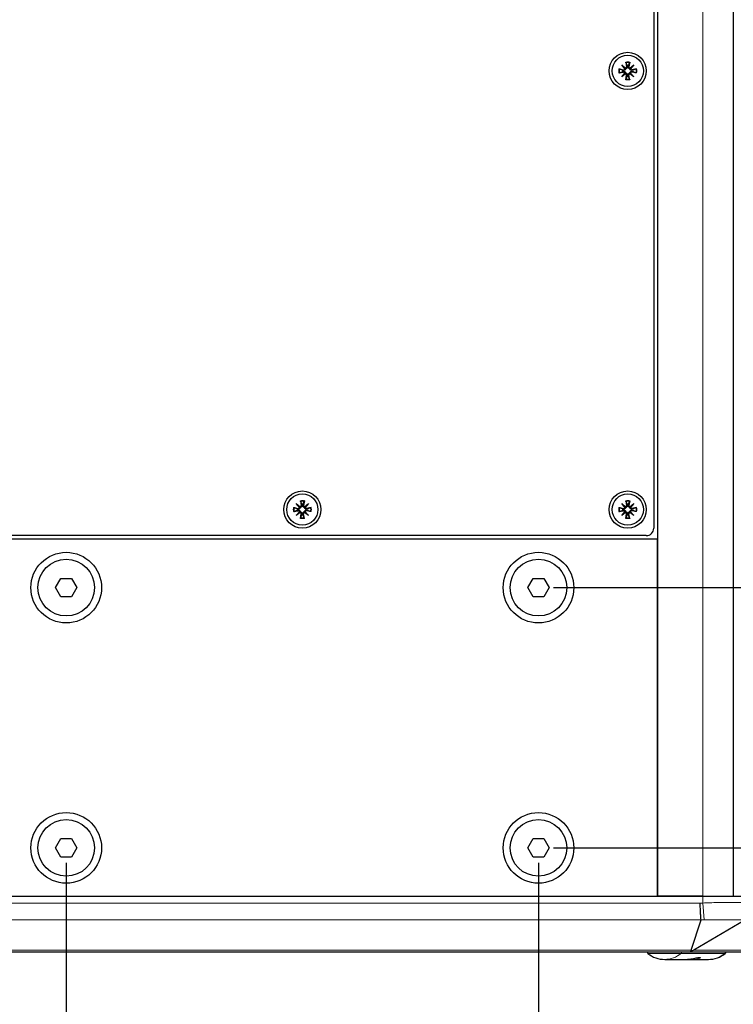
# Model space of a CAD drawing. Units: millimetres. Extents: x -123 to 1755, y -88 to 1120.
# Drawn here: x 1397 to 1589, y 496 to 761 of the extents above; entities that cross this region are included whole.
import ezdxf

# ---------------------------------------------------------------- set-up
doc = ezdxf.new("R2010")
doc.units = ezdxf.units.MM
doc.header["$LTSCALE"] = 7.142857
for name, color, linetype, lineweight in [('Dimensions', 7, 'Continuous', 15), ('Dimensions @ 8', 7, 'Continuous', 15), ('Visible (ISO)', 7, 'Continuous', 25), ('Visible Narrow (ISO)', 7, 'Continuous', 15)]:
    doc.layers.add(name, color=color, linetype=linetype, lineweight=lineweight)
doc.styles.get("Standard").update_dxf_attribs({"font": 'arial.ttf'})
doc.dimstyles.get("Standard").update_dxf_attribs({"dimtxt": 2.5, "dimasz": 2.5, "dimexe": 0.5, "dimexo": 0.5, "dimgap": 0.5, "dimtad": 1, "dimtxsty": 'Standard', "dimcen": 0.09, "dimadec": 0, "dimazin": 2, "dimtfac": 1, "dimtofl": 0, "dimtmove": 0, "dimatfit": 3, "dimfxl": 0, "dimtolj": 1, "dimtzin": 0, "dimarcsym": 0})

# ---------------------------------------------------------------- blocks, each defined once
blk = doc.blocks.new('*D11')
at = {"layer": 'Defpoints', "color": 0, "transparency": 16777216}
for p in [(1536.54, 608), (1536.54, 538), (1742.17, 538)]:
    blk.add_point(p, dxfattribs=at)
at = {"layer": 'Dimensions', "color": 0, "linetype": 'ByBlock', "lineweight": -2, "transparency": 16777216}
for p, q in [((1742.17, 608), (1742.17, 757.15)), ((1540.54, 608), (1746.17, 608)), ((1742.17, 558), (1742.17, 588)), ((1540.54, 538), (1746.17, 538))]:
    blk.add_line(p, q, dxfattribs=at)
at = {"layer": 'Dimensions', "color": 0, "transparency": 16777216}
for points in [[(1738.83, 588), (1745.5, 588), (1742.17, 608)], [(1738.83, 558), (1745.5, 558), (1742.17, 538)]]:
    blk.add_solid(points, dxfattribs=at)
at = {"layer": 'Dimensions', "color": 0, "transparency": 16777216, "insert": (1725.35, 692.57), "char_height": 20, "attachment_point": 5, "rotation": 90}
blk.add_mtext('\\A1;70 [2,756]', dxfattribs=at)
blk = doc.blocks.new('*D12')
at = {"layer": 'Defpoints', "color": 0, "transparency": 16777216}
for p in [(1409.54, 538), (1536.54, 538), (1536.54, 434.05)]:
    blk.add_point(p, dxfattribs=at)
at = {"layer": 'Dimensions', "color": 0, "linetype": 'ByBlock', "lineweight": -2, "transparency": 16777216}
for p, q in [((1409.54, 534), (1409.54, 430.05)), ((1536.54, 534), (1536.54, 430.05)), ((1429.54, 434.05), (1516.54, 434.05))]:
    blk.add_line(p, q, dxfattribs=at)
at = {"layer": 'Dimensions', "color": 0, "transparency": 16777216}
for points in [[(1429.54, 437.38), (1429.54, 430.71), (1409.54, 434.05)], [(1516.54, 437.38), (1516.54, 430.71), (1536.54, 434.05)]]:
    blk.add_solid(points, dxfattribs=at)
at = {"layer": 'Dimensions', "color": 0, "transparency": 16777216, "insert": (1473.04, 450.86), "char_height": 20, "attachment_point": 5}
blk.add_mtext('\\A1;127 [5]', dxfattribs=at)
blk = doc.blocks.new('*D13')
at = {"layer": 'Defpoints', "color": 0, "transparency": 16777216}
for p in [(1536.54, 538), (1635.61, 510), (1742.17, 510)]:
    blk.add_point(p, dxfattribs=at)
at = {"layer": 'Dimensions', "color": 0, "linetype": 'ByBlock', "lineweight": -2, "transparency": 16777216}
for p, q in [((1742.17, 558), (1742.17, 578)), ((1540.54, 538), (1746.17, 538)), ((1639.61, 510), (1746.17, 510)), ((1742.17, 490), (1742.17, 340.35))]:
    blk.add_line(p, q, dxfattribs=at)
at = {"layer": 'Dimensions', "color": 0, "transparency": 16777216}
for points in [[(1738.83, 558), (1745.5, 558), (1742.17, 538)], [(1738.83, 490), (1745.5, 490), (1742.17, 510)]]:
    blk.add_solid(points, dxfattribs=at)
at = {"layer": 'Dimensions', "color": 0, "transparency": 16777216, "insert": (1725.35, 405.17), "char_height": 20, "attachment_point": 5, "rotation": 90}
blk.add_mtext('\\A1;28 [1,102]', dxfattribs=at)

msp = doc.modelspace()

# ---------------------------------------------------------------- linework, layer by layer
at = {"layer": 'Visible (ISO)'}
for p, q in [((1588.93, 1105), (1588.93, 525)), ((1568.54, 1097.933), (1568.54, 525)), ((1567.54, 876.089), (1567.54, 624)), ((1558.173, 747.536), (1559.437, 747.324)), ((1558.914, 748.626), (1559.953, 747.752)), ((1558.914, 748.626), (1559.772, 747.768)), ((1559.789, 747.587), (1558.914, 748.626)), ((1559.772, 747.768), (1559.969, 747.571)), ((1560.004, 749.368), (1560.216, 748.103)), ((1561.076, 749.368), (1560.864, 748.103)), ((1561.308, 747.768), (1561.111, 747.571)), ((1561.127, 747.752), (1562.166, 748.626)), ((1562.166, 748.626), (1561.292, 747.587)), ((1562.166, 748.626), (1561.308, 747.768)), ((1562.908, 747.536), (1561.644, 747.324)), ((1558.173, 746.464), (1559.437, 746.676)), ((1558.914, 745.374), (1559.789, 746.413)), ((1559.953, 746.249), (1558.914, 745.374)), ((1558.914, 745.374), (1559.772, 746.232)), ((1559.772, 746.232), (1559.969, 746.429)), ((1560.004, 744.632), (1560.216, 745.897)), ((1561.076, 744.632), (1560.864, 745.897)), ((1561.308, 746.232), (1561.111, 746.429)), ((1562.166, 745.374), (1561.127, 746.249)), ((1561.292, 746.413), (1562.166, 745.374)), ((1562.166, 745.374), (1561.308, 746.232)), ((1562.908, 746.464), (1561.644, 746.676)), ((1471.414, 630.626), (1472.453, 629.752)), ((1471.414, 630.626), (1472.272, 629.768)), ((1472.289, 629.587), (1471.414, 630.626)), ((1472.504, 631.368), (1472.716, 630.103)), ((1473.576, 631.368), (1473.364, 630.103)), ((1473.627, 629.752), (1474.666, 630.626)), ((1474.666, 630.626), (1473.792, 629.587)), ((1474.666, 630.626), (1473.808, 629.768)), ((1558.914, 630.626), (1559.953, 629.752)), ((1558.914, 630.626), (1559.772, 629.768)), ((1559.789, 629.587), (1558.914, 630.626)), ((1560.004, 631.368), (1560.216, 630.103)), ((1561.076, 631.368), (1560.864, 630.103)), ((1561.127, 629.752), (1562.166, 630.626)), ((1562.166, 630.626), (1561.292, 629.587)), ((1562.166, 630.626), (1561.308, 629.768)), ((1470.673, 629.536), (1471.937, 629.324)), ((1470.673, 628.464), (1471.937, 628.676)), ((1471.414, 627.374), (1472.289, 628.413)), ((1472.453, 628.249), (1471.414, 627.374)), ((1471.414, 627.374), (1472.272, 628.232)), ((1472.272, 629.768), (1472.469, 629.571)), ((1472.272, 628.232), (1472.469, 628.429)), ((1472.504, 626.632), (1472.716, 627.897)), ((1473.576, 626.632), (1473.364, 627.897)), ((1473.808, 629.768), (1473.611, 629.571)), ((1473.808, 628.232), (1473.611, 628.429)), ((1474.666, 627.374), (1473.627, 628.249)), ((1473.792, 628.413), (1474.666, 627.374)), ((1474.666, 627.374), (1473.808, 628.232)), ((1475.408, 629.536), (1474.144, 629.324)), ((1475.408, 628.464), (1474.144, 628.676)), ((1558.173, 629.536), (1559.437, 629.324)), ((1558.173, 628.464), (1559.437, 628.676)), ((1558.914, 627.374), (1559.789, 628.413)), ((1559.953, 628.249), (1558.914, 627.374)), ((1558.914, 627.374), (1559.772, 628.232)), ((1559.772, 629.768), (1559.969, 629.571)), ((1559.772, 628.232), (1559.969, 628.429)), ((1560.004, 626.632), (1560.216, 627.897)), ((1561.076, 626.632), (1560.864, 627.897)), ((1561.308, 629.768), (1561.111, 629.571)), ((1561.308, 628.232), (1561.111, 628.429)), ((1562.166, 627.374), (1561.127, 628.249)), ((1561.292, 628.413), (1562.166, 627.374)), ((1562.166, 627.374), (1561.308, 628.232)), ((1562.908, 629.536), (1561.644, 629.324)), ((1562.908, 628.464), (1561.644, 628.676)), ((1568.54, 621), (1377.54, 621)), ((1565.54, 622), (1380.54, 622)), ((1568.54, 525), (1568.54, 621)), ((1406.653, 608), (1408.097, 610.5)), ((1408.097, 610.5), (1410.984, 610.5)), ((1410.984, 610.5), (1412.427, 608)), ((1533.653, 608), (1535.097, 610.5)), ((1535.097, 610.5), (1537.984, 610.5)), ((1537.984, 610.5), (1539.427, 608)), ((1408.097, 605.5), (1406.653, 608)), ((1412.427, 608), (1410.984, 605.5)), ((1535.097, 605.5), (1533.653, 608)), ((1539.427, 608), (1537.984, 605.5)), ((1410.984, 605.5), (1408.097, 605.5)), ((1537.984, 605.5), (1535.097, 605.5)), ((1406.653, 538), (1408.097, 540.5)), ((1408.097, 540.5), (1410.984, 540.5)), ((1410.984, 540.5), (1412.427, 538)), ((1533.653, 538), (1535.097, 540.5)), ((1535.097, 540.5), (1537.984, 540.5)), ((1537.984, 540.5), (1539.427, 538)), ((1408.097, 535.5), (1406.653, 538)), ((1412.427, 538), (1410.984, 535.5)), ((1535.097, 535.5), (1533.653, 538)), ((1539.427, 538), (1537.984, 535.5)), ((1410.984, 535.5), (1408.097, 535.5)), ((1537.984, 535.5), (1535.097, 535.5)), ((1365.375, 525), (1580.705, 525)), ((1377.54, 525), (1568.54, 525)), ((1580.705, 525), (1568.54, 525)), ((1580.705, 525), (1594.461, 525)), ((1580.705, 525), (1588.93, 525)), ((1577.6, 510.528), (1580.252, 518.618)), ((1592.047, 518.583), (1578.326, 510.528)), ((1369.427, 510), (1576.653, 510)), ((1565.758, 510), (1565.76, 509.974)), ((1576.653, 510), (1619.655, 510)), ((1586.966, 509.974), (1586.967, 510)), ((1570.496, 508), (1575.91, 508)), ((1575.91, 508), (1578.546, 508)), ((1578.546, 508), (1582.229, 508))]:
    msp.add_line(p, q, dxfattribs=at)
for centre, radius in [((1560.54, 747), 5), ((1560.54, 747), 4.2), ((1473.04, 629), 5), ((1473.04, 629), 4.2), ((1560.54, 629), 5), ((1560.54, 629), 4.2), ((1409.54, 608), 9.5), ((1536.54, 608), 9.5), ((1409.54, 608), 7.62), ((1536.54, 608), 7.62), ((1409.54, 538), 9.5), ((1409.54, 538), 7.62), ((1536.54, 538), 9.5), ((1536.54, 538), 7.62)]:
    msp.add_circle(centre, radius, dxfattribs=at)
for centre, radius, start, end in [((1560.54, 747), 1.434, 171.08391, 188.91609), ((1559.487, 747.623), 0.304, 260.46394, 353.09744), ((1559.917, 748.053), 0.304, 276.90256, 9.53606), ((1560.54, 747), 1.434, 81.08391, 98.91609), ((1561.164, 748.053), 0.304, 170.46394, 263.09744), ((1561.593, 747.623), 0.304, 186.90256, 279.53606), ((1560.54, 747), 1.434, 351.08391, 8.91609), ((1559.487, 746.377), 0.304, 6.90256, 99.53606), ((1559.917, 745.947), 0.304, 350.46394, 83.09744), ((1560.54, 747), 1.434, 261.08391, 278.91609), ((1561.164, 745.947), 0.304, 96.90256, 189.53606), ((1561.593, 746.377), 0.304, 80.46394, 173.09744), ((1473.04, 629), 1.434, 81.08391, 98.91609), ((1560.54, 629), 1.434, 81.08391, 98.91609), ((1473.04, 629), 1.434, 171.08391, 188.91609), ((1471.987, 629.623), 0.304, 260.46394, 353.09744), ((1471.987, 628.377), 0.304, 6.90256, 99.53606), ((1472.417, 630.053), 0.304, 276.90256, 9.53606), ((1472.417, 627.947), 0.304, 350.46394, 83.09744), ((1473.664, 630.053), 0.304, 170.46394, 263.09744), ((1473.664, 627.947), 0.304, 96.90256, 189.53606), ((1474.093, 629.623), 0.304, 186.90256, 279.53606), ((1474.093, 628.377), 0.304, 80.46394, 173.09744), ((1473.04, 629), 1.434, 351.08391, 8.91609), ((1560.54, 629), 1.434, 171.08391, 188.91609), ((1559.487, 629.623), 0.304, 260.46394, 353.09744), ((1559.487, 628.377), 0.304, 6.90256, 99.53606), ((1559.917, 630.053), 0.304, 276.90256, 9.53606), ((1559.917, 627.947), 0.304, 350.46394, 83.09744), ((1561.164, 630.053), 0.304, 170.46394, 263.09744), ((1561.164, 627.947), 0.304, 96.90256, 189.53606), ((1561.593, 629.623), 0.304, 186.90256, 279.53606), ((1561.593, 628.377), 0.304, 80.46394, 173.09744), ((1560.54, 629), 1.434, 351.08391, 8.91609), ((1473.04, 629), 1.434, 261.08391, 278.91609), ((1560.54, 629), 1.434, 261.08391, 278.91609), ((1565.54, 624), 2, 270, 0), ((1566.259, 509.996), 0.5, 182.5, 231.11503), ((1570.496, 515.25), 7.25, 231.11503, 270), ((1582.229, 515.25), 7.25, 270, 308.88497), ((1586.467, 509.996), 0.5, 308.88497, 357.5)]:
    msp.add_arc(centre, radius, start, end, dxfattribs=at)
for centre, major_axis, ratio, start_param, end_param in [((1559.889, 748.021), (0.18, 0.213), 0.9884519, 3.4085543, 4.0791281), ((1559.519, 747.651), (0.213, 0.18), 0.9884519, 5.3456499, 6.0162237), ((1561.191, 748.021), (0.18, -0.213), 0.9884519, 5.3456499, 6.0162237), ((1561.561, 747.651), (0.213, -0.18), 0.9884519, 3.4085543, 4.0791281), ((1559.519, 746.349), (-0.213, 0.18), 0.9884519, 3.4085543, 4.0791281), ((1559.889, 745.979), (-0.18, 0.213), 0.9884519, 5.3456499, 6.0162237), ((1561.191, 745.979), (-0.18, -0.213), 0.9884519, 3.4085543, 4.0791281), ((1561.561, 746.349), (-0.213, -0.18), 0.9884519, 5.3456499, 6.0162237), ((1472.389, 630.021), (0.18, 0.213), 0.9884519, 3.4085543, 4.0791281), ((1472.019, 629.651), (0.213, 0.18), 0.9884519, 5.3456499, 6.0162237), ((1472.019, 628.349), (-0.213, 0.18), 0.9884519, 3.4085543, 4.0791281), ((1472.389, 627.979), (-0.18, 0.213), 0.9884519, 5.3456499, 6.0162237), ((1473.691, 630.021), (0.18, -0.213), 0.9884519, 5.3456499, 6.0162237), ((1473.691, 627.979), (-0.18, -0.213), 0.9884519, 3.4085543, 4.0791281), ((1474.061, 629.651), (0.213, -0.18), 0.9884519, 3.4085543, 4.0791281), ((1474.061, 628.349), (-0.213, -0.18), 0.9884519, 5.3456499, 6.0162237), ((1559.889, 630.021), (0.18, 0.213), 0.9884519, 3.4085543, 4.0791281), ((1559.519, 629.651), (0.213, 0.18), 0.9884519, 5.3456499, 6.0162237), ((1559.519, 628.349), (-0.213, 0.18), 0.9884519, 3.4085543, 4.0791281), ((1559.889, 627.979), (-0.18, 0.213), 0.9884519, 5.3456499, 6.0162237), ((1561.191, 630.021), (0.18, -0.213), 0.9884519, 5.3456499, 6.0162237), ((1561.191, 627.979), (-0.18, -0.213), 0.9884519, 3.4085543, 4.0791281), ((1561.561, 629.651), (0.213, -0.18), 0.9884519, 3.4085543, 4.0791281), ((1561.561, 628.349), (-0.213, -0.18), 0.9884519, 5.3456499, 6.0162237), ((1576.653, 515), (0, -5), 0.6556466, 0, 0.3205301)]:
    msp.add_ellipse(centre, major_axis=major_axis, ratio=ratio, start_param=start_param, end_param=end_param, dxfattribs=at)
for points, knots in [([(1558.173, 747.536), (1558.198, 747.532), (1558.227, 747.526), (1558.273, 747.517), (1558.298, 747.511), (1558.33, 747.503), (1558.343, 747.499), (1558.353, 747.496)], [0.030630348, 0.030630348, 0.030630348, 0.030630348, 0.038261743, 0.038261743, 0.045882253, 0.045882253, 0.052125814, 0.052125814, 0.052125814, 0.052125814]), ([(1559.969, 747.571), (1559.967, 747.547), (1559.963, 747.522), (1559.947, 747.454), (1559.929, 747.411), (1559.885, 747.338), (1559.857, 747.302), (1559.791, 747.242), (1559.754, 747.217), (1559.678, 747.179), (1559.631, 747.163), (1559.535, 747.148), (1559.487, 747.148), (1559.443, 747.154), (1559.432, 747.156), (1559.421, 747.158), (1559.409, 747.161)], [-0.075798528, -0.075798528, -0.075798528, -0.075798528, -0.068482689, -0.068482689, -0.055660712, -0.055660712, -0.042838734, -0.042838734, -0.030016757, -0.030016757, -0.015008379, -0.015008379, 0, 0, 0, 0.003861127, 0.003861127, 0.003861127, 0.003861127]), ([(1560.38, 748.131), (1560.382, 748.12), (1560.384, 748.108), (1560.392, 748.053), (1560.392, 748.005), (1560.377, 747.91), (1560.361, 747.863), (1560.323, 747.786), (1560.298, 747.749), (1560.238, 747.683), (1560.202, 747.655), (1560.129, 747.611), (1560.086, 747.594), (1560.018, 747.577), (1559.993, 747.573), (1559.969, 747.571)], [0.184890691, 0.184890691, 0.184890691, 0.184890691, 0.188751818, 0.188751818, 0.203760197, 0.203760197, 0.218768575, 0.218768575, 0.231590552, 0.231590552, 0.24441253, 0.24441253, 0.257234507, 0.257234507, 0.264550346, 0.264550346, 0.264550346, 0.264550346]), ([(1560.044, 749.188), (1560.041, 749.197), (1560.037, 749.211), (1560.029, 749.242), (1560.023, 749.267), (1560.014, 749.313), (1560.008, 749.342), (1560.004, 749.368)], [0.070212702, 0.070212702, 0.070212702, 0.070212702, 0.076456263, 0.076456263, 0.084076773, 0.084076773, 0.091708168, 0.091708168, 0.091708168, 0.091708168]), ([(1561.111, 747.571), (1561.087, 747.573), (1561.062, 747.577), (1560.994, 747.594), (1560.952, 747.611), (1560.878, 747.655), (1560.842, 747.683), (1560.782, 747.749), (1560.757, 747.786), (1560.719, 747.863), (1560.703, 747.91), (1560.688, 748.005), (1560.688, 748.053), (1560.695, 748.097), (1560.696, 748.108), (1560.698, 748.12), (1560.701, 748.131)], [-0.075798528, -0.075798528, -0.075798528, -0.075798528, -0.068482689, -0.068482689, -0.055660712, -0.055660712, -0.042838734, -0.042838734, -0.030016757, -0.030016757, -0.015008379, -0.015008379, 0, 0, 0, 0.003861127, 0.003861127, 0.003861127, 0.003861127]), ([(1561.076, 749.368), (1561.072, 749.342), (1561.067, 749.313), (1561.057, 749.267), (1561.052, 749.242), (1561.043, 749.211), (1561.039, 749.197), (1561.036, 749.188)], [0.030630348, 0.030630348, 0.030630348, 0.030630348, 0.038261743, 0.038261743, 0.045882253, 0.045882253, 0.052125814, 0.052125814, 0.052125814, 0.052125814]), ([(1561.671, 747.161), (1561.66, 747.158), (1561.648, 747.156), (1561.593, 747.148), (1561.545, 747.148), (1561.45, 747.163), (1561.403, 747.179), (1561.326, 747.217), (1561.289, 747.242), (1561.224, 747.302), (1561.195, 747.338), (1561.151, 747.411), (1561.134, 747.454), (1561.117, 747.522), (1561.113, 747.547), (1561.111, 747.571)], [0.184890691, 0.184890691, 0.184890691, 0.184890691, 0.188751818, 0.188751818, 0.203760197, 0.203760197, 0.218768575, 0.218768575, 0.231590552, 0.231590552, 0.24441253, 0.24441253, 0.257234507, 0.257234507, 0.264550346, 0.264550346, 0.264550346, 0.264550346]), ([(1562.728, 747.496), (1562.737, 747.499), (1562.751, 747.503), (1562.782, 747.511), (1562.807, 747.517), (1562.853, 747.526), (1562.883, 747.532), (1562.908, 747.536)], [0.070212702, 0.070212702, 0.070212702, 0.070212702, 0.076456263, 0.076456263, 0.084076773, 0.084076773, 0.091708168, 0.091708168, 0.091708168, 0.091708168]), ([(1558.353, 746.504), (1558.343, 746.501), (1558.33, 746.497), (1558.298, 746.489), (1558.273, 746.483), (1558.227, 746.474), (1558.198, 746.468), (1558.173, 746.464)], [0.070212702, 0.070212702, 0.070212702, 0.070212702, 0.076456263, 0.076456263, 0.084076773, 0.084076773, 0.091708168, 0.091708168, 0.091708168, 0.091708168]), ([(1559.409, 746.839), (1559.421, 746.842), (1559.432, 746.844), (1559.487, 746.852), (1559.535, 746.852), (1559.631, 746.837), (1559.678, 746.821), (1559.754, 746.783), (1559.791, 746.758), (1559.857, 746.698), (1559.885, 746.662), (1559.929, 746.589), (1559.947, 746.546), (1559.963, 746.478), (1559.967, 746.453), (1559.969, 746.429)], [0.184890691, 0.184890691, 0.184890691, 0.184890691, 0.188751818, 0.188751818, 0.203760197, 0.203760197, 0.218768575, 0.218768575, 0.231590552, 0.231590552, 0.24441253, 0.24441253, 0.257234507, 0.257234507, 0.264550346, 0.264550346, 0.264550346, 0.264550346]), ([(1559.969, 746.429), (1559.993, 746.427), (1560.018, 746.423), (1560.086, 746.406), (1560.129, 746.389), (1560.202, 746.345), (1560.238, 746.317), (1560.298, 746.251), (1560.323, 746.214), (1560.361, 746.137), (1560.377, 746.09), (1560.392, 745.995), (1560.392, 745.947), (1560.386, 745.903), (1560.384, 745.892), (1560.382, 745.88), (1560.38, 745.869)], [-0.075798528, -0.075798528, -0.075798528, -0.075798528, -0.068482689, -0.068482689, -0.055660712, -0.055660712, -0.042838734, -0.042838734, -0.030016757, -0.030016757, -0.015008379, -0.015008379, 0, 0, 0, 0.003861127, 0.003861127, 0.003861127, 0.003861127]), ([(1560.004, 744.632), (1560.008, 744.658), (1560.014, 744.687), (1560.023, 744.733), (1560.029, 744.758), (1560.037, 744.789), (1560.041, 744.803), (1560.044, 744.812)], [0.030630348, 0.030630348, 0.030630348, 0.030630348, 0.038261743, 0.038261743, 0.045882253, 0.045882253, 0.052125814, 0.052125814, 0.052125814, 0.052125814]), ([(1560.701, 745.869), (1560.698, 745.88), (1560.696, 745.892), (1560.688, 745.947), (1560.688, 745.995), (1560.703, 746.09), (1560.719, 746.137), (1560.757, 746.214), (1560.782, 746.251), (1560.842, 746.317), (1560.878, 746.345), (1560.952, 746.389), (1560.994, 746.406), (1561.062, 746.423), (1561.087, 746.427), (1561.111, 746.429)], [0.184890691, 0.184890691, 0.184890691, 0.184890691, 0.188751818, 0.188751818, 0.203760197, 0.203760197, 0.218768575, 0.218768575, 0.231590552, 0.231590552, 0.24441253, 0.24441253, 0.257234507, 0.257234507, 0.264550346, 0.264550346, 0.264550346, 0.264550346]), ([(1561.036, 744.812), (1561.039, 744.803), (1561.043, 744.789), (1561.052, 744.758), (1561.057, 744.733), (1561.067, 744.687), (1561.072, 744.658), (1561.076, 744.632)], [0.070212702, 0.070212702, 0.070212702, 0.070212702, 0.076456263, 0.076456263, 0.084076773, 0.084076773, 0.091708168, 0.091708168, 0.091708168, 0.091708168]), ([(1561.111, 746.429), (1561.113, 746.453), (1561.117, 746.478), (1561.134, 746.546), (1561.151, 746.589), (1561.195, 746.662), (1561.224, 746.698), (1561.289, 746.758), (1561.326, 746.783), (1561.403, 746.821), (1561.45, 746.837), (1561.545, 746.852), (1561.593, 746.852), (1561.637, 746.846), (1561.648, 746.844), (1561.66, 746.842), (1561.671, 746.839)], [-0.075798528, -0.075798528, -0.075798528, -0.075798528, -0.068482689, -0.068482689, -0.055660712, -0.055660712, -0.042838734, -0.042838734, -0.030016757, -0.030016757, -0.015008379, -0.015008379, 0, 0, 0, 0.003861127, 0.003861127, 0.003861127, 0.003861127]), ([(1562.908, 746.464), (1562.883, 746.468), (1562.853, 746.474), (1562.807, 746.483), (1562.782, 746.489), (1562.751, 746.497), (1562.737, 746.501), (1562.728, 746.504)], [0.030630348, 0.030630348, 0.030630348, 0.030630348, 0.038261743, 0.038261743, 0.045882253, 0.045882253, 0.052125814, 0.052125814, 0.052125814, 0.052125814]), ([(1472.544, 631.188), (1472.541, 631.197), (1472.537, 631.211), (1472.529, 631.242), (1472.523, 631.267), (1472.514, 631.313), (1472.508, 631.342), (1472.504, 631.368)], [0.070212702, 0.070212702, 0.070212702, 0.070212702, 0.076456263, 0.076456263, 0.084076773, 0.084076773, 0.091708168, 0.091708168, 0.091708168, 0.091708168]), ([(1473.576, 631.368), (1473.572, 631.342), (1473.567, 631.313), (1473.557, 631.267), (1473.552, 631.242), (1473.543, 631.211), (1473.539, 631.197), (1473.536, 631.188)], [0.030630348, 0.030630348, 0.030630348, 0.030630348, 0.038261743, 0.038261743, 0.045882253, 0.045882253, 0.052125814, 0.052125814, 0.052125814, 0.052125814]), ([(1560.044, 631.188), (1560.041, 631.197), (1560.037, 631.211), (1560.029, 631.242), (1560.023, 631.267), (1560.014, 631.313), (1560.008, 631.342), (1560.004, 631.368)], [0.070212702, 0.070212702, 0.070212702, 0.070212702, 0.076456263, 0.076456263, 0.084076773, 0.084076773, 0.091708168, 0.091708168, 0.091708168, 0.091708168]), ([(1561.076, 631.368), (1561.072, 631.342), (1561.067, 631.313), (1561.057, 631.267), (1561.052, 631.242), (1561.043, 631.211), (1561.039, 631.197), (1561.036, 631.188)], [0.030630348, 0.030630348, 0.030630348, 0.030630348, 0.038261743, 0.038261743, 0.045882253, 0.045882253, 0.052125814, 0.052125814, 0.052125814, 0.052125814]), ([(1470.673, 629.536), (1470.698, 629.532), (1470.727, 629.526), (1470.773, 629.517), (1470.798, 629.511), (1470.83, 629.503), (1470.843, 629.499), (1470.853, 629.496)], [0.030630348, 0.030630348, 0.030630348, 0.030630348, 0.038261743, 0.038261743, 0.045882253, 0.045882253, 0.052125814, 0.052125814, 0.052125814, 0.052125814]), ([(1470.853, 628.504), (1470.843, 628.501), (1470.83, 628.497), (1470.798, 628.489), (1470.773, 628.483), (1470.727, 628.474), (1470.698, 628.468), (1470.673, 628.464)], [0.070212702, 0.070212702, 0.070212702, 0.070212702, 0.076456263, 0.076456263, 0.084076773, 0.084076773, 0.091708168, 0.091708168, 0.091708168, 0.091708168]), ([(1472.469, 629.571), (1472.467, 629.547), (1472.463, 629.522), (1472.447, 629.454), (1472.429, 629.411), (1472.385, 629.338), (1472.357, 629.302), (1472.291, 629.242), (1472.254, 629.217), (1472.178, 629.179), (1472.131, 629.163), (1472.035, 629.148), (1471.987, 629.148), (1471.943, 629.154), (1471.932, 629.156), (1471.921, 629.158), (1471.909, 629.161)], [-0.075798528, -0.075798528, -0.075798528, -0.075798528, -0.068482689, -0.068482689, -0.055660712, -0.055660712, -0.042838734, -0.042838734, -0.030016757, -0.030016757, -0.015008379, -0.015008379, 0, 0, 0, 0.003861127, 0.003861127, 0.003861127, 0.003861127]), ([(1471.909, 628.839), (1471.921, 628.842), (1471.932, 628.844), (1471.987, 628.852), (1472.035, 628.852), (1472.131, 628.837), (1472.178, 628.821), (1472.254, 628.783), (1472.291, 628.758), (1472.357, 628.698), (1472.385, 628.662), (1472.429, 628.589), (1472.447, 628.546), (1472.463, 628.478), (1472.467, 628.453), (1472.469, 628.429)], [0.184890691, 0.184890691, 0.184890691, 0.184890691, 0.188751818, 0.188751818, 0.203760197, 0.203760197, 0.218768575, 0.218768575, 0.231590552, 0.231590552, 0.24441253, 0.24441253, 0.257234507, 0.257234507, 0.264550346, 0.264550346, 0.264550346, 0.264550346]), ([(1472.88, 630.131), (1472.882, 630.12), (1472.884, 630.108), (1472.892, 630.053), (1472.892, 630.005), (1472.877, 629.91), (1472.861, 629.863), (1472.823, 629.786), (1472.798, 629.749), (1472.738, 629.683), (1472.702, 629.655), (1472.629, 629.611), (1472.586, 629.594), (1472.518, 629.577), (1472.493, 629.573), (1472.469, 629.571)], [0.184890691, 0.184890691, 0.184890691, 0.184890691, 0.188751818, 0.188751818, 0.203760197, 0.203760197, 0.218768575, 0.218768575, 0.231590552, 0.231590552, 0.24441253, 0.24441253, 0.257234507, 0.257234507, 0.264550346, 0.264550346, 0.264550346, 0.264550346]), ([(1472.469, 628.429), (1472.493, 628.427), (1472.518, 628.423), (1472.586, 628.406), (1472.629, 628.389), (1472.702, 628.345), (1472.738, 628.317), (1472.798, 628.251), (1472.823, 628.214), (1472.861, 628.137), (1472.877, 628.09), (1472.892, 627.995), (1472.892, 627.947), (1472.886, 627.903), (1472.884, 627.892), (1472.882, 627.88), (1472.88, 627.869)], [-0.075798528, -0.075798528, -0.075798528, -0.075798528, -0.068482689, -0.068482689, -0.055660712, -0.055660712, -0.042838734, -0.042838734, -0.030016757, -0.030016757, -0.015008379, -0.015008379, 0, 0, 0, 0.003861127, 0.003861127, 0.003861127, 0.003861127]), ([(1473.611, 629.571), (1473.587, 629.573), (1473.562, 629.577), (1473.494, 629.594), (1473.452, 629.611), (1473.378, 629.655), (1473.342, 629.683), (1473.282, 629.749), (1473.257, 629.786), (1473.219, 629.863), (1473.203, 629.91), (1473.188, 630.005), (1473.188, 630.053), (1473.195, 630.097), (1473.196, 630.108), (1473.198, 630.12), (1473.201, 630.131)], [-0.075798528, -0.075798528, -0.075798528, -0.075798528, -0.068482689, -0.068482689, -0.055660712, -0.055660712, -0.042838734, -0.042838734, -0.030016757, -0.030016757, -0.015008379, -0.015008379, 0, 0, 0, 0.003861127, 0.003861127, 0.003861127, 0.003861127]), ([(1473.201, 627.869), (1473.198, 627.88), (1473.196, 627.892), (1473.188, 627.947), (1473.188, 627.995), (1473.203, 628.09), (1473.219, 628.137), (1473.257, 628.214), (1473.282, 628.251), (1473.342, 628.317), (1473.378, 628.345), (1473.452, 628.389), (1473.494, 628.406), (1473.562, 628.423), (1473.587, 628.427), (1473.611, 628.429)], [0.184890691, 0.184890691, 0.184890691, 0.184890691, 0.188751818, 0.188751818, 0.203760197, 0.203760197, 0.218768575, 0.218768575, 0.231590552, 0.231590552, 0.24441253, 0.24441253, 0.257234507, 0.257234507, 0.264550346, 0.264550346, 0.264550346, 0.264550346]), ([(1474.171, 629.161), (1474.16, 629.158), (1474.148, 629.156), (1474.093, 629.148), (1474.045, 629.148), (1473.95, 629.163), (1473.903, 629.179), (1473.826, 629.217), (1473.789, 629.242), (1473.724, 629.302), (1473.695, 629.338), (1473.651, 629.411), (1473.634, 629.454), (1473.617, 629.522), (1473.613, 629.547), (1473.611, 629.571)], [0.184890691, 0.184890691, 0.184890691, 0.184890691, 0.188751818, 0.188751818, 0.203760197, 0.203760197, 0.218768575, 0.218768575, 0.231590552, 0.231590552, 0.24441253, 0.24441253, 0.257234507, 0.257234507, 0.264550346, 0.264550346, 0.264550346, 0.264550346]), ([(1473.611, 628.429), (1473.613, 628.453), (1473.617, 628.478), (1473.634, 628.546), (1473.651, 628.589), (1473.695, 628.662), (1473.724, 628.698), (1473.789, 628.758), (1473.826, 628.783), (1473.903, 628.821), (1473.95, 628.837), (1474.045, 628.852), (1474.093, 628.852), (1474.137, 628.846), (1474.148, 628.844), (1474.16, 628.842), (1474.171, 628.839)], [-0.075798528, -0.075798528, -0.075798528, -0.075798528, -0.068482689, -0.068482689, -0.055660712, -0.055660712, -0.042838734, -0.042838734, -0.030016757, -0.030016757, -0.015008379, -0.015008379, 0, 0, 0, 0.003861127, 0.003861127, 0.003861127, 0.003861127]), ([(1475.228, 629.496), (1475.237, 629.499), (1475.251, 629.503), (1475.282, 629.511), (1475.307, 629.517), (1475.353, 629.526), (1475.383, 629.532), (1475.408, 629.536)], [0.070212702, 0.070212702, 0.070212702, 0.070212702, 0.076456263, 0.076456263, 0.084076773, 0.084076773, 0.091708168, 0.091708168, 0.091708168, 0.091708168]), ([(1475.408, 628.464), (1475.383, 628.468), (1475.353, 628.474), (1475.307, 628.483), (1475.282, 628.489), (1475.251, 628.497), (1475.237, 628.501), (1475.228, 628.504)], [0.030630348, 0.030630348, 0.030630348, 0.030630348, 0.038261743, 0.038261743, 0.045882253, 0.045882253, 0.052125814, 0.052125814, 0.052125814, 0.052125814]), ([(1558.173, 629.536), (1558.198, 629.532), (1558.227, 629.526), (1558.273, 629.517), (1558.298, 629.511), (1558.33, 629.503), (1558.343, 629.499), (1558.353, 629.496)], [0.030630348, 0.030630348, 0.030630348, 0.030630348, 0.038261743, 0.038261743, 0.045882253, 0.045882253, 0.052125814, 0.052125814, 0.052125814, 0.052125814]), ([(1558.353, 628.504), (1558.343, 628.501), (1558.33, 628.497), (1558.298, 628.489), (1558.273, 628.483), (1558.227, 628.474), (1558.198, 628.468), (1558.173, 628.464)], [0.070212702, 0.070212702, 0.070212702, 0.070212702, 0.076456263, 0.076456263, 0.084076773, 0.084076773, 0.091708168, 0.091708168, 0.091708168, 0.091708168]), ([(1559.969, 629.571), (1559.967, 629.547), (1559.963, 629.522), (1559.947, 629.454), (1559.929, 629.411), (1559.885, 629.338), (1559.857, 629.302), (1559.791, 629.242), (1559.754, 629.217), (1559.678, 629.179), (1559.631, 629.163), (1559.535, 629.148), (1559.487, 629.148), (1559.443, 629.154), (1559.432, 629.156), (1559.421, 629.158), (1559.409, 629.161)], [-0.075798528, -0.075798528, -0.075798528, -0.075798528, -0.068482689, -0.068482689, -0.055660712, -0.055660712, -0.042838734, -0.042838734, -0.030016757, -0.030016757, -0.015008379, -0.015008379, 0, 0, 0, 0.003861127, 0.003861127, 0.003861127, 0.003861127]), ([(1559.409, 628.839), (1559.421, 628.842), (1559.432, 628.844), (1559.487, 628.852), (1559.535, 628.852), (1559.631, 628.837), (1559.678, 628.821), (1559.754, 628.783), (1559.791, 628.758), (1559.857, 628.698), (1559.885, 628.662), (1559.929, 628.589), (1559.947, 628.546), (1559.963, 628.478), (1559.967, 628.453), (1559.969, 628.429)], [0.184890691, 0.184890691, 0.184890691, 0.184890691, 0.188751818, 0.188751818, 0.203760197, 0.203760197, 0.218768575, 0.218768575, 0.231590552, 0.231590552, 0.24441253, 0.24441253, 0.257234507, 0.257234507, 0.264550346, 0.264550346, 0.264550346, 0.264550346]), ([(1560.38, 630.131), (1560.382, 630.12), (1560.384, 630.108), (1560.392, 630.053), (1560.392, 630.005), (1560.377, 629.91), (1560.361, 629.863), (1560.323, 629.786), (1560.298, 629.749), (1560.238, 629.683), (1560.202, 629.655), (1560.129, 629.611), (1560.086, 629.594), (1560.018, 629.577), (1559.993, 629.573), (1559.969, 629.571)], [0.184890691, 0.184890691, 0.184890691, 0.184890691, 0.188751818, 0.188751818, 0.203760197, 0.203760197, 0.218768575, 0.218768575, 0.231590552, 0.231590552, 0.24441253, 0.24441253, 0.257234507, 0.257234507, 0.264550346, 0.264550346, 0.264550346, 0.264550346]), ([(1559.969, 628.429), (1559.993, 628.427), (1560.018, 628.423), (1560.086, 628.406), (1560.129, 628.389), (1560.202, 628.345), (1560.238, 628.317), (1560.298, 628.251), (1560.323, 628.214), (1560.361, 628.137), (1560.377, 628.09), (1560.392, 627.995), (1560.392, 627.947), (1560.386, 627.903), (1560.384, 627.892), (1560.382, 627.88), (1560.38, 627.869)], [-0.075798528, -0.075798528, -0.075798528, -0.075798528, -0.068482689, -0.068482689, -0.055660712, -0.055660712, -0.042838734, -0.042838734, -0.030016757, -0.030016757, -0.015008379, -0.015008379, 0, 0, 0, 0.003861127, 0.003861127, 0.003861127, 0.003861127]), ([(1561.111, 629.571), (1561.087, 629.573), (1561.062, 629.577), (1560.994, 629.594), (1560.952, 629.611), (1560.878, 629.655), (1560.842, 629.683), (1560.782, 629.749), (1560.757, 629.786), (1560.719, 629.863), (1560.703, 629.91), (1560.688, 630.005), (1560.688, 630.053), (1560.695, 630.097), (1560.696, 630.108), (1560.698, 630.12), (1560.701, 630.131)], [-0.075798528, -0.075798528, -0.075798528, -0.075798528, -0.068482689, -0.068482689, -0.055660712, -0.055660712, -0.042838734, -0.042838734, -0.030016757, -0.030016757, -0.015008379, -0.015008379, 0, 0, 0, 0.003861127, 0.003861127, 0.003861127, 0.003861127]), ([(1560.701, 627.869), (1560.698, 627.88), (1560.696, 627.892), (1560.688, 627.947), (1560.688, 627.995), (1560.703, 628.09), (1560.719, 628.137), (1560.757, 628.214), (1560.782, 628.251), (1560.842, 628.317), (1560.878, 628.345), (1560.952, 628.389), (1560.994, 628.406), (1561.062, 628.423), (1561.087, 628.427), (1561.111, 628.429)], [0.184890691, 0.184890691, 0.184890691, 0.184890691, 0.188751818, 0.188751818, 0.203760197, 0.203760197, 0.218768575, 0.218768575, 0.231590552, 0.231590552, 0.24441253, 0.24441253, 0.257234507, 0.257234507, 0.264550346, 0.264550346, 0.264550346, 0.264550346]), ([(1561.671, 629.161), (1561.66, 629.158), (1561.648, 629.156), (1561.593, 629.148), (1561.545, 629.148), (1561.45, 629.163), (1561.403, 629.179), (1561.326, 629.217), (1561.289, 629.242), (1561.224, 629.302), (1561.195, 629.338), (1561.151, 629.411), (1561.134, 629.454), (1561.117, 629.522), (1561.113, 629.547), (1561.111, 629.571)], [0.184890691, 0.184890691, 0.184890691, 0.184890691, 0.188751818, 0.188751818, 0.203760197, 0.203760197, 0.218768575, 0.218768575, 0.231590552, 0.231590552, 0.24441253, 0.24441253, 0.257234507, 0.257234507, 0.264550346, 0.264550346, 0.264550346, 0.264550346]), ([(1561.111, 628.429), (1561.113, 628.453), (1561.117, 628.478), (1561.134, 628.546), (1561.151, 628.589), (1561.195, 628.662), (1561.224, 628.698), (1561.289, 628.758), (1561.326, 628.783), (1561.403, 628.821), (1561.45, 628.837), (1561.545, 628.852), (1561.593, 628.852), (1561.637, 628.846), (1561.648, 628.844), (1561.66, 628.842), (1561.671, 628.839)], [-0.075798528, -0.075798528, -0.075798528, -0.075798528, -0.068482689, -0.068482689, -0.055660712, -0.055660712, -0.042838734, -0.042838734, -0.030016757, -0.030016757, -0.015008379, -0.015008379, 0, 0, 0, 0.003861127, 0.003861127, 0.003861127, 0.003861127]), ([(1562.728, 629.496), (1562.737, 629.499), (1562.751, 629.503), (1562.782, 629.511), (1562.807, 629.517), (1562.853, 629.526), (1562.883, 629.532), (1562.908, 629.536)], [0.070212702, 0.070212702, 0.070212702, 0.070212702, 0.076456263, 0.076456263, 0.084076773, 0.084076773, 0.091708168, 0.091708168, 0.091708168, 0.091708168]), ([(1562.908, 628.464), (1562.883, 628.468), (1562.853, 628.474), (1562.807, 628.483), (1562.782, 628.489), (1562.751, 628.497), (1562.737, 628.501), (1562.728, 628.504)], [0.030630348, 0.030630348, 0.030630348, 0.030630348, 0.038261743, 0.038261743, 0.045882253, 0.045882253, 0.052125814, 0.052125814, 0.052125814, 0.052125814]), ([(1472.504, 626.632), (1472.508, 626.658), (1472.514, 626.687), (1472.523, 626.733), (1472.529, 626.758), (1472.537, 626.789), (1472.541, 626.803), (1472.544, 626.812)], [0.030630348, 0.030630348, 0.030630348, 0.030630348, 0.038261743, 0.038261743, 0.045882253, 0.045882253, 0.052125814, 0.052125814, 0.052125814, 0.052125814]), ([(1473.536, 626.812), (1473.539, 626.803), (1473.543, 626.789), (1473.552, 626.758), (1473.557, 626.733), (1473.567, 626.687), (1473.572, 626.658), (1473.576, 626.632)], [0.070212702, 0.070212702, 0.070212702, 0.070212702, 0.076456263, 0.076456263, 0.084076773, 0.084076773, 0.091708168, 0.091708168, 0.091708168, 0.091708168]), ([(1560.004, 626.632), (1560.008, 626.658), (1560.014, 626.687), (1560.023, 626.733), (1560.029, 626.758), (1560.037, 626.789), (1560.041, 626.803), (1560.044, 626.812)], [0.030630348, 0.030630348, 0.030630348, 0.030630348, 0.038261743, 0.038261743, 0.045882253, 0.045882253, 0.052125814, 0.052125814, 0.052125814, 0.052125814]), ([(1561.036, 626.812), (1561.039, 626.803), (1561.043, 626.789), (1561.052, 626.758), (1561.057, 626.733), (1561.067, 626.687), (1561.072, 626.658), (1561.076, 626.632)], [0.070212702, 0.070212702, 0.070212702, 0.070212702, 0.076456263, 0.076456263, 0.084076773, 0.084076773, 0.091708168, 0.091708168, 0.091708168, 0.091708168]), ([(1580.246, 518.618), (1580.226, 518.824), (1580.207, 519.088), (1580.168, 519.71), (1580.148, 520.069), (1580.11, 520.854), (1580.09, 521.28), (1580.051, 522.168), (1580.032, 522.629), (1580.012, 523.09)], [0, 0, 0, 0, 0.2770324, 0.2770324, 0.5540647, 0.5540647, 0.8310971, 0.8310971, 1.1081295, 1.1081295, 1.1081295, 1.1081295]), ([(1577.686, 510.255), (1577.668, 510.27), (1577.651, 510.286), (1577.592, 510.359), (1577.575, 510.424), (1577.593, 510.507), (1577.596, 510.518), (1577.6, 510.528)], [-2.086872498, -2.086872498, -2.086872498, -2.086872498, -2.066522678, -2.066522678, -1.999739022, -1.999739022, -1.990549561, -1.990549561, -1.990549561, -1.990549561]), ([(1578.326, 510.528), (1578.321, 510.524), (1578.315, 510.521), (1578.189, 510.449), (1578.057, 510.387), (1577.839, 510.304), (1577.763, 510.278), (1577.686, 510.255)], [-1.82115744, -1.82115744, -1.82115744, -1.82115744, -1.81760197, -1.81760197, -1.74700024, -1.74700024, -1.7106497, -1.7106497, -1.7106497, -1.7106497]), ([(1575.91, 508), (1576.157, 508), (1576.398, 508.01), (1577.094, 508.06), (1577.524, 508.121), (1578.101, 508.221), (1578.282, 508.255), (1578.618, 508.322), (1578.774, 508.355), (1579.056, 508.412), (1579.183, 508.438), (1579.404, 508.477), (1579.498, 508.492), (1579.636, 508.507), (1579.685, 508.509), (1579.725, 508.509), (1579.734, 508.508), (1579.733, 508.508)], [0, 0, 0, 0, 0.07431391, 0.07431391, 0.22294173, 0.22294173, 0.29725564, 0.29725564, 0.37156955, 0.37156955, 0.44588346, 0.44588346, 0.52019737, 0.52019737, 0.58473183, 0.58473183, 0.61778341, 0.61778341, 0.61778341, 0.61778341])]:
    msp.add_open_spline(points, degree=3, knots=knots, dxfattribs=at)
for points, weights in [([(1559.124, 747.222), (1558.821, 747.329), (1558.353, 747.496)], [1, 1.02579427404, 1.00271496963]), ([(1559.409, 747.161), (1559.283, 747.188), (1559.124, 747.222)], [1.23717269013, 1.11945382787, 1]), ([(1560.044, 749.188), (1560.211, 748.719), (1560.318, 748.416)], [1.00271496963, 1.02579427405, 1]), ([(1560.318, 748.416), (1560.352, 748.257), (1560.38, 748.131)], [1, 1.11945382786, 1.23717269013]), ([(1560.701, 748.131), (1560.728, 748.257), (1560.762, 748.416)], [1.23717269013, 1.11945382787, 1]), ([(1560.762, 748.416), (1560.869, 748.719), (1561.036, 749.188)], [1, 1.02579427405, 1.00271496963]), ([(1561.956, 747.222), (1561.798, 747.188), (1561.671, 747.161)], [1, 1.11945382786, 1.23717269013]), ([(1562.728, 747.496), (1562.259, 747.329), (1561.956, 747.222)], [1.00271496963, 1.02579427404, 1]), ([(1558.353, 746.504), (1558.821, 746.671), (1559.124, 746.778)], [1.00271496963, 1.02579427404, 1]), ([(1559.124, 746.778), (1559.283, 746.812), (1559.409, 746.839)], [1, 1.11945382786, 1.23717269013]), ([(1560.318, 745.584), (1560.211, 745.281), (1560.044, 744.812)], [1, 1.02579427405, 1.00271496963]), ([(1560.38, 745.869), (1560.352, 745.743), (1560.318, 745.584)], [1.23717269013, 1.11945382787, 1]), ([(1560.762, 745.584), (1560.728, 745.743), (1560.701, 745.869)], [1, 1.11945382786, 1.23717269013]), ([(1561.036, 744.812), (1560.869, 745.281), (1560.762, 745.584)], [1.00271496963, 1.02579427405, 1]), ([(1561.671, 746.839), (1561.798, 746.812), (1561.956, 746.778)], [1.23717269013, 1.11945382787, 1]), ([(1561.956, 746.778), (1562.259, 746.671), (1562.728, 746.504)], [1, 1.02579427404, 1.00271496963]), ([(1472.544, 631.188), (1472.711, 630.719), (1472.818, 630.416)], [1.00271496963, 1.02579427405, 1]), ([(1472.818, 630.416), (1472.852, 630.257), (1472.88, 630.131)], [1, 1.11945382786, 1.23717269013]), ([(1473.201, 630.131), (1473.228, 630.257), (1473.262, 630.416)], [1.23717269013, 1.11945382787, 1]), ([(1473.262, 630.416), (1473.369, 630.719), (1473.536, 631.188)], [1, 1.02579427405, 1.00271496963]), ([(1560.044, 631.188), (1560.211, 630.719), (1560.318, 630.416)], [1.00271496963, 1.02579427405, 1]), ([(1560.318, 630.416), (1560.352, 630.257), (1560.38, 630.131)], [1, 1.11945382786, 1.23717269013]), ([(1560.701, 630.131), (1560.728, 630.257), (1560.762, 630.416)], [1.23717269013, 1.11945382787, 1]), ([(1560.762, 630.416), (1560.869, 630.719), (1561.036, 631.188)], [1, 1.02579427405, 1.00271496963]), ([(1471.624, 629.222), (1471.321, 629.329), (1470.853, 629.496)], [1, 1.02579427404, 1.00271496963]), ([(1470.853, 628.504), (1471.321, 628.671), (1471.624, 628.778)], [1.00271496963, 1.02579427404, 1]), ([(1471.909, 629.161), (1471.783, 629.188), (1471.624, 629.222)], [1.23717269013, 1.11945382787, 1]), ([(1471.624, 628.778), (1471.783, 628.812), (1471.909, 628.839)], [1, 1.11945382786, 1.23717269013]), ([(1472.88, 627.869), (1472.852, 627.743), (1472.818, 627.584)], [1.23717269013, 1.11945382787, 1]), ([(1473.262, 627.584), (1473.228, 627.743), (1473.201, 627.869)], [1, 1.11945382786, 1.23717269013]), ([(1474.456, 629.222), (1474.298, 629.188), (1474.171, 629.161)], [1, 1.11945382786, 1.23717269013]), ([(1474.171, 628.839), (1474.298, 628.812), (1474.456, 628.778)], [1.23717269013, 1.11945382787, 1]), ([(1475.228, 629.496), (1474.759, 629.329), (1474.456, 629.222)], [1.00271496963, 1.02579427404, 1]), ([(1474.456, 628.778), (1474.759, 628.671), (1475.228, 628.504)], [1, 1.02579427404, 1.00271496963]), ([(1559.124, 629.222), (1558.821, 629.329), (1558.353, 629.496)], [1, 1.02579427404, 1.00271496963]), ([(1558.353, 628.504), (1558.821, 628.671), (1559.124, 628.778)], [1.00271496963, 1.02579427404, 1]), ([(1559.409, 629.161), (1559.283, 629.188), (1559.124, 629.222)], [1.23717269013, 1.11945382787, 1]), ([(1559.124, 628.778), (1559.283, 628.812), (1559.409, 628.839)], [1, 1.11945382786, 1.23717269013]), ([(1560.38, 627.869), (1560.352, 627.743), (1560.318, 627.584)], [1.23717269013, 1.11945382787, 1]), ([(1560.762, 627.584), (1560.728, 627.743), (1560.701, 627.869)], [1, 1.11945382786, 1.23717269013]), ([(1561.956, 629.222), (1561.798, 629.188), (1561.671, 629.161)], [1, 1.11945382786, 1.23717269013]), ([(1561.671, 628.839), (1561.798, 628.812), (1561.956, 628.778)], [1.23717269013, 1.11945382787, 1]), ([(1562.728, 629.496), (1562.259, 629.329), (1561.956, 629.222)], [1.00271496963, 1.02579427404, 1]), ([(1561.956, 628.778), (1562.259, 628.671), (1562.728, 628.504)], [1, 1.02579427404, 1.00271496963]), ([(1472.818, 627.584), (1472.711, 627.281), (1472.544, 626.812)], [1, 1.02579427405, 1.00271496963]), ([(1473.536, 626.812), (1473.369, 627.281), (1473.262, 627.584)], [1.00271496963, 1.02579427405, 1]), ([(1560.318, 627.584), (1560.211, 627.281), (1560.044, 626.812)], [1, 1.02579427405, 1.00271496963]), ([(1561.036, 626.812), (1560.869, 627.281), (1560.762, 627.584)], [1.00271496963, 1.02579427405, 1])]:
    msp.add_rational_spline(points, weights, degree=2, dxfattribs=at)
at = {"layer": 'Visible Narrow (ISO)'}
for p, q in [((1580.705, 525), (1580.705, 1105)), ((1559.437, 747.324), (1559.409, 747.161)), ((1560.216, 748.103), (1560.38, 748.131)), ((1560.864, 748.103), (1560.701, 748.131)), ((1561.644, 747.324), (1561.671, 747.161)), ((1559.437, 746.676), (1559.409, 746.839)), ((1560.216, 745.897), (1560.38, 745.869)), ((1560.864, 745.897), (1560.701, 745.869)), ((1561.644, 746.676), (1561.671, 746.839)), ((1471.937, 629.324), (1471.909, 629.161)), ((1471.937, 628.676), (1471.909, 628.839)), ((1472.716, 630.103), (1472.88, 630.131)), ((1472.716, 627.897), (1472.88, 627.869)), ((1473.364, 630.103), (1473.201, 630.131)), ((1473.364, 627.897), (1473.201, 627.869)), ((1474.144, 629.324), (1474.171, 629.161)), ((1474.144, 628.676), (1474.171, 628.839)), ((1559.437, 629.324), (1559.409, 629.161)), ((1559.437, 628.676), (1559.409, 628.839)), ((1560.216, 630.103), (1560.38, 630.131)), ((1560.216, 627.897), (1560.38, 627.869)), ((1560.864, 630.103), (1560.701, 630.131)), ((1560.864, 627.897), (1560.701, 627.869)), ((1561.644, 629.324), (1561.671, 629.161)), ((1561.644, 628.676), (1561.671, 628.839)), ((1580.705, 525), (1580.705, 523.156)), ((1580.012, 523.09), (1366.065, 523.09)), ((1581.122, 518.634), (1580.705, 523.156)), ((1365.839, 518.618), (1580.237, 518.618)), ((1577.6, 510.528), (1368.48, 510.528)), ((1565.76, 509.974), (1575.061, 509.974)), ((1574.882, 509.607), (1565.945, 509.607)), ((1574.882, 509.607), (1586.614, 509.607)), ((1575.062, 510), (1575.061, 509.974)), ((1586.793, 509.974), (1575.061, 509.974)), ((1621.805, 510.528), (1578.326, 510.528)), ((1586.78, 509.607), (1586.614, 509.607)), ((1586.794, 510), (1586.793, 509.974)), ((1586.793, 509.974), (1586.966, 509.974))]:
    msp.add_line(p, q, dxfattribs=at)
for centre, radius, start, end in [((1560.54, 747), 2.427, 167.23993, 192.76007), ((1560.54, 747), 2.243, 167.23002, 192.76998), ((1560.54, 747), 2.427, 77.23993, 102.76007), ((1560.54, 747), 2.243, 77.23002, 102.76998), ((1560.54, 747), 2.243, 347.23002, 12.76998), ((1560.54, 747), 2.427, 347.23993, 12.76007), ((1560.54, 747), 2.427, 257.23993, 282.76007), ((1560.54, 747), 2.243, 257.23002, 282.76998), ((1473.04, 629), 2.427, 77.23993, 102.76007), ((1473.04, 629), 2.243, 77.23002, 102.76998), ((1560.54, 629), 2.427, 77.23993, 102.76007), ((1560.54, 629), 2.243, 77.23002, 102.76998), ((1473.04, 629), 2.427, 167.23993, 192.76007), ((1473.04, 629), 2.243, 167.23002, 192.76998), ((1473.04, 629), 2.243, 347.23002, 12.76998), ((1473.04, 629), 2.427, 347.23993, 12.76007), ((1560.54, 629), 2.427, 167.23993, 192.76007), ((1560.54, 629), 2.243, 167.23002, 192.76998), ((1560.54, 629), 2.243, 347.23002, 12.76998), ((1560.54, 629), 2.427, 347.23993, 12.76007), ((1473.04, 629), 2.427, 257.23993, 282.76007), ((1473.04, 629), 2.243, 257.23002, 282.76998), ((1560.54, 629), 2.427, 257.23993, 282.76007), ((1560.54, 629), 2.243, 257.23002, 282.76998)]:
    msp.add_arc(centre, radius, start, end, dxfattribs=at)
for centre, major_axis, ratio, start_param, end_param in [((1570.496, 515.25), (0, -7.25), 0.9635179, 0, 0.6786707), ((1574.579, 509.996), (0, 0.5), 0.9635179, 3.8202634, 4.6687557), ((1582.229, 515.25), (0, -7.25), 0.9635179, 0, 0.6786707), ((1586.312, 509.996), (0, 0.5), 0.9635179, 3.8202634, 4.6687557), ((1578.546, 508.5), (0, -0.5), 0.7701844, 5.2517359, 6.2831853)]:
    msp.add_ellipse(centre, major_axis=major_axis, ratio=ratio, start_param=start_param, end_param=end_param, dxfattribs=at)
for points in [[(1580.705, 523.156), (1580.474, 523.135), (1580.243, 523.113), (1580.012, 523.09)], [(1580.246, 518.618), (1580.528, 518.603), (1580.819, 518.619), (1581.122, 518.634)]]:
    msp.add_open_spline(points, degree=3, dxfattribs=at)
for points, knots in [([(1594.461, 523.156), (1594.219, 523.193), (1593.941, 523.218), (1593.229, 523.26), (1592.772, 523.272), (1591.313, 523.299), (1590.183, 523.303), (1588.93, 523.303), (1587.676, 523.303), (1586.299, 523.299), (1584.095, 523.272), (1583.315, 523.26), (1581.922, 523.218), (1581.313, 523.193), (1580.705, 523.156)], [-8.1078885, -8.1078885, -8.1078885, -8.1078885, -7.9855545, -7.9855545, -7.8269578, -7.8269578, -7.5271808, -7.5271808, -7.5271808, -7.2274037, -7.2274037, -7.0685221, -7.0685221, -6.946509, -6.946509, -6.946509, -6.946509]), ([(1581.122, 518.634), (1581.518, 518.653), (1581.936, 518.661), (1582.928, 518.67), (1583.509, 518.67), (1585.172, 518.669), (1586.239, 518.668), (1587.216, 518.668), (1588.194, 518.668), (1589.084, 518.669), (1590.256, 518.67), (1590.627, 518.67), (1591.21, 518.661), (1591.437, 518.653), (1591.628, 518.634)], [6.946509, 6.946509, 6.946509, 6.946509, 7.0685221, 7.0685221, 7.2274037, 7.2274037, 7.5271808, 7.5271808, 7.5271808, 7.8269578, 7.8269578, 7.9855545, 7.9855545, 8.1078885, 8.1078885, 8.1078885, 8.1078885]), ([(1578.546, 508), (1578.983, 508), (1579.338, 508.064), (1579.932, 508.254), (1580.103, 508.392), (1580.084, 508.552), (1579.896, 508.568), (1579.236, 508.462), (1578.805, 508.361), (1577.872, 508.178), (1577.409, 508.099), (1576.587, 508.019), (1576.254, 508), (1575.91, 508)], [-1.160565, -1.160565, -1.160565, -1.160565, -0.9722201, -0.9722201, -0.7257708, -0.7257708, -0.4819978, -0.4819978, -0.2677765, -0.2677765, -0.102991, -0.102991, 0, 0, 0, 0])]:
    msp.add_open_spline(points, degree=3, knots=knots, dxfattribs=at)

# ---------------------------------------------------------------- dimensions: what is measured, and where the dimension line sits
at = {"layer": 'Dimensions @ 8'}
dim = msp.add_linear_dim(base=(1742.165, 538), p1=(1536.54, 608), p2=(1536.54, 538), angle=90, dimstyle='Standard', override={"dimscale": 8, "dimtix": 0, "dimtofl": 0, "dimtmove": 0, "dimatfit": 3, "dimarcsym": 1}, dxfattribs=at)
dim.commit()
dim.dimension.update_dxf_attribs({"geometry": '*D11', "text_midpoint": (1742.165, 692.573), "dimtype": 160})
dim = msp.add_linear_dim(base=(1742.165, 510), p1=(1536.54, 538), p2=(1635.611, 510), angle=90, dimstyle='Standard', override={"dimscale": 8, "dimtix": 0, "dimtofl": 0, "dimtmove": 0, "dimatfit": 3, "dimarcsym": 1}, dxfattribs=at)
dim.commit()
dim.dimension.update_dxf_attribs({"geometry": '*D13', "text_midpoint": (1725.348, 405.175)})
dim = msp.add_linear_dim(base=(1536.54, 434.047), p1=(1409.54, 538), p2=(1536.54, 538), dimstyle='Standard', override={"dimscale": 8, "dimtix": 0, "dimtofl": 0, "dimtmove": 0, "dimatfit": 3, "dimarcsym": 1}, dxfattribs=at)
dim.commit()
dim.dimension.update_dxf_attribs({"geometry": '*D12', "text_midpoint": (1473.04, 450.864)})

doc.saveas('drawing.dxf')
